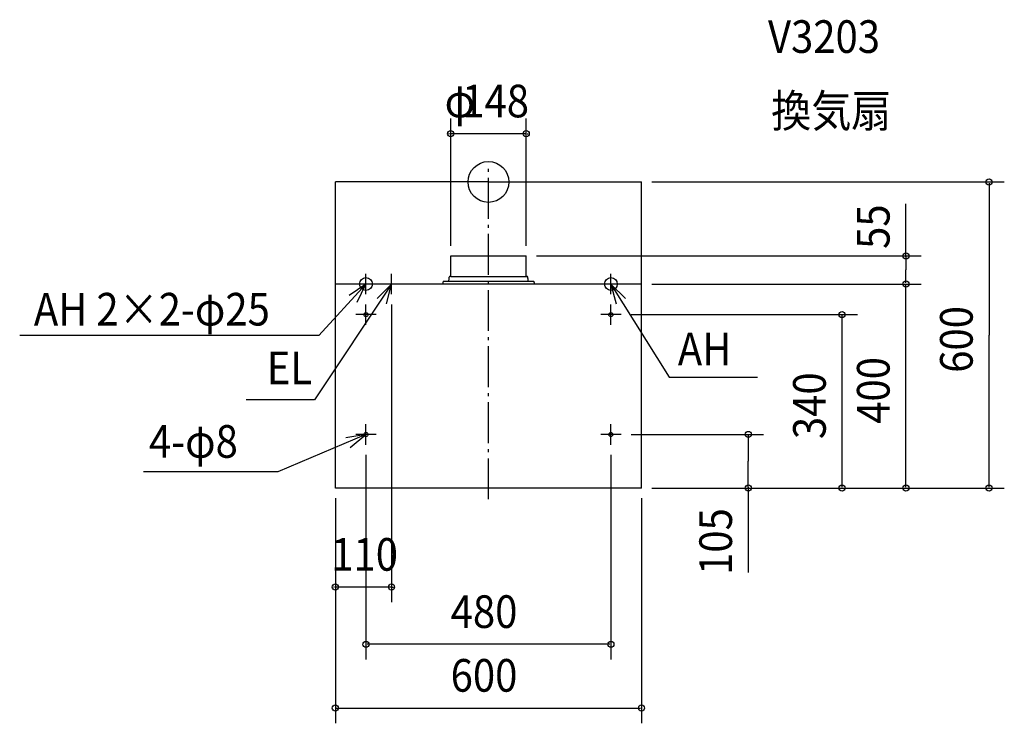
# Model space of a CAD drawing. Extents: x -919 to 1011, y -1061 to 318.
import ezdxf

# ---------------------------------------------------------------- set-up
doc = ezdxf.new("R2010")
doc.units = 0
doc.header["$LTSCALE"] = 20
doc.header["$PDMODE"] = 3
doc.header["$PDSIZE"] = -2
for name, pattern in [('CONTINOUS', [0]), ('DASHDOT', [5.5, 4, -0.6, 0.3, -0.6]), ('DASHED', [2, 1.2, -0.8])]:
    doc.linetypes.add(name, pattern=pattern)
for name, color, linetype in [('ARRANGE', 1, 'CONTINUOUS'), ('BASIS', 6, 'DASHDOT'), ('DETAIL', 5, 'CONTINUOUS'), ('ETC', 61, 'CONTINUOUS'), ('FIX', 11, 'CONTINUOUS'), ('NOTE', 4, 'CONTINUOUS'), ('OUTLINE', 3, 'CONTINUOUS'), ('SIZE', 30, 'CONTINUOUS')]:
    doc.layers.add(name, color=color, linetype=linetype)
doc.styles.get("Standard").update_dxf_attribs({"font": 'SIMPLEX', "width": 0.9, "bigfont": 'BIGFONT'})

msp = doc.modelspace()

# ---------------------------------------------------------------- linework, layer by layer
at = {"layer": 'ARRANGE', "color": 1, "linetype": 'CONTINUOUS'}
msp.add_circle((0, 0), 40, dxfattribs=at)
msp.add_point((0, 0), dxfattribs=at)
at = {"layer": 'BASIS', "color": 6, "linetype": 'DASHDOT'}
msp.add_line((0, -621.941443), (0, 32.121465), dxfattribs=at)
at = {"layer": 'DETAIL', "color": 5, "linetype": 'CONTINOUS'}
for p, q in [((-300, -600), (-300, 0)), ((0, 0), (-300, 0)), ((-76.999591, -189.4), (-76.999591, -186.647058)), ((77.000409, -189.4), (77.000409, -186.647058)), ((300, -200), (-300, -200)), ((-88.999591, -200), (-88.999591, -196)), ((-78.714665, -195), (-87.999591, -195)), ((88.500409, -195), (-78.714665, -195)), ((89.500409, -197), (89.500409, -196)), ((89.500409, -197), (89.500409, -200)), ((300, -600), (300, -200)), ((300, -600), (-300, -600))]:
    msp.add_line(p, q, dxfattribs=at)
at = {"layer": 'DETAIL', "color": 5, "linetype": 'CONTINUOUS'}
for p, q in [((0, 0), (300, 0)), ((300, -200), (300, 0)), ((-73.999591, -183.97647), (-73.999591, -145)), ((-73.999591, -145), (74.000409, -145)), ((74.000409, -183.97647), (74.000409, -145)), ((-73.999591, -185), (75.125409, -185))]:
    msp.add_line(p, q, dxfattribs=at)
at = {"layer": 'DETAIL', "color": 5, "linetype": 'DASHED'}
for p, q in [((-74.875077, -184.968688), (-75.598813, -185.05951)), ((74.875896, -184.968688), (75.599631, -185.05951))]:
    msp.add_line(p, q, dxfattribs=at)
at = {"layer": 'DETAIL', "color": 5, "linetype": 'CONTINUOUS'}
for centre in [(-240, -260), (240, -260), (-240, -495), (240, -495)]:
    msp.add_circle(centre, 4, dxfattribs=at)
at = {"layer": 'DETAIL', "color": 5, "linetype": 'CONTINOUS'}
for centre, radius, start, end in [((-86.999591, -189.4), 10, 325.944202, 0), ((-75.399591, -186.647058), 1.6, 97.152669, 180), ((75.400409, -186.647058), 1.6, 0, 82.847331), ((87.000409, -189.4), 10, 180, 214.055798), ((-87.999591, -196), 1, 90, 180), ((88.500409, -196), 1, 0, 90)]:
    msp.add_arc(centre, radius, start, end, dxfattribs=at)
at = {"layer": 'DETAIL', "color": 5, "linetype": 'DASHED'}
for centre, start, end in [((-74.999591, -183.97647), 277.152669, 0), ((75.000409, -183.97647), 180, 262.847331)]:
    msp.add_arc(centre, 1, start, end, dxfattribs=at)
at = {"layer": 'FIX', "color": 11, "linetype": 'CONTINUOUS'}
for centre in [(-240, -200), (240, -200)]:
    msp.add_circle(centre, 12.5, dxfattribs=at)
at = {"layer": 'NOTE', "color": 4, "linetype": 'CONTINUOUS'}
for p, q in [((-240, -220), (-240, -180)), ((-190, -220), (-190, -180)), ((240, -220), (240, -180)), ((-190, -200), (-340.783651, -427.24578)), ((-240, -200), (-332.208928, -300.752158)), ((-220, -200), (-260, -200)), ((-170, -200), (-210, -200)), ((260, -200), (220, -200)), ((240, -200), (354.46669, -382.606898)), ((-240, -280), (-240, -240)), ((240, -280), (240, -240)), ((-220, -260), (-260, -260)), ((260, -260), (220, -260)), ((-332.208928, -300.752158), (-918.79284, -300.752158)), ((354.46669, -382.606898), (527.527716, -382.606898)), ((-340.783651, -427.24578), (-474.983013, -427.24578)), ((-240, -515), (-240, -475)), ((240, -515), (240, -475)), ((-240, -495), (-412.905224, -568.071657)), ((-220, -495), (-260, -495)), ((260, -495), (220, -495)), ((-412.905224, -568.071657), (-676.360853, -568.071657))]:
    msp.add_line(p, q, dxfattribs=at)
for points in [[(-257.587664, -235.925952), (-240, -200), (-273.19434, -222.318956)], [(-200.082396, -238.708465), (-190, -200), (-218.085844, -228.481316)], [(268.394301, -228.173812), (240, -200), (250.50328, -238.596387)], [(-270.876365, -520.429316), (-240, -495), (-279.454374, -501.584251)]]:
    msp.add_lwpolyline(points, dxfattribs=at)
at = {"layer": 'OUTLINE', "color": 3, "linetype": 'CONTINOUS'}
for p, q in [((0, 0), (-300, 0)), ((-300, -600), (-300, 0)), ((300, -600), (300, -200)), ((300, -600), (-300, -600))]:
    msp.add_line(p, q, dxfattribs=at)
at = {"layer": 'OUTLINE', "color": 3, "linetype": 'CONTINUOUS'}
for p in [(0, 0), (300, -200)]:
    msp.add_line(p, (300, 0), dxfattribs=at)
at = {"layer": 'SIZE', "color": 30, "linetype": 'BYBLOCK'}
for p, q in [((-73.999591, -125), (-73.999591, 124.723075)), ((74.000409, -125), (74.000409, 124.723075)), ((-75.999591, 94.723075), (-77.999591, 94.723075)), ((74.000409, 94.723075), (-73.999591, 94.723075)), ((76.000409, 94.723075), (78.000409, 94.723075)), ((320, 0.000001), (1011.165, 0.000001)), ((981.165405, -1.999999), (981.165405, -299.999999)), ((94.000409, -144.999999), (848.346138, -144.999999)), ((818.346138, -146.999999), (818.346138, -172.499999)), ((818.346138, -197.999999), (818.346138, -172.499999)), ((320, -199.999999), (848.346138, -199.999999)), ((340, -199.999999), (848.346138, -199.999999)), ((818.346138, -597.999999), (818.346138, -201.999999)), ((-190, -240), (-190, -824.063965)), ((280, -259.999999), (723.224399, -259.999999)), ((693.224399, -597.999999), (693.224399, -261.999999)), ((981.165405, -597.999999), (981.165405, -299.999999)), ((280, -494.999999), (539.384401, -494.999999)), ((509.384401, -496.999999), (509.384401, -547.499999)), ((-240, -534.999999), (-240, -936.283938)), ((240, -534.999999), (240, -936.283938)), ((509.384401, -597.999999), (509.384401, -547.499999)), ((320, -599.999999), (1011.165, -599.999999)), ((320, -599.999999), (539.384401, -599.999999)), ((320, -599.999999), (723.224399, -599.999999)), ((340, -599.999999), (848.346138, -599.999999)), ((-300, -619.999999), (-300, -1061.24801)), ((-300, -620), (-300, -824.063965)), ((300, -619.999999), (300, -1061.24801)), ((-302, -794.063965), (-304, -794.063965)), ((-190, -794.063965), (-300, -794.063965)), ((-188, -794.063965), (-186, -794.063965)), ((238, -906.283938), (-238, -906.283938)), ((-298, -1031.24801), (298, -1031.24801))]:
    msp.add_line(p, q, dxfattribs=at)
at = {"layer": 'SIZE', "color": 30, "linetype": 'CONTINUOUS'}
for p, q in [((818.346138, -147), (818.346138, -42.764517)), ((509.384401, -598), (509.384401, -765.68528))]:
    msp.add_line(p, q, dxfattribs=at)
for centre in [(-73.999591, 94.723075), (74.000409, 94.723075), (981.165405, 0.000001), (818.346138, -144.999999), (818.346138, -199.999999), (818.346138, -199.999999), (693.224399, -259.999999), (509.384401, -494.999999), (509.384401, -599.999999), (693.224399, -599.999999), (818.346138, -599.999999), (981.165405, -599.999999), (-300, -794.063965), (-190, -794.063965), (-240, -906.283938), (240, -906.283938), (-300, -1031.24801), (300, -1031.24801)]:
    msp.add_circle(centre, 6, dxfattribs=at)

# ---------------------------------------------------------------- texts
at = {"layer": 'ETC', "color": 61, "linetype": 'CONTINUOUS', "width": 0.9}
for s, p in [('V3203', (547.946018, 253.038828)), ('換気扇', (554.271896, 107.54362))]:
    msp.add_text(s, height=64, dxfattribs=at).set_placement(p)
at = {"layer": 'NOTE', "color": 4, "linetype": 'CONTINUOUS', "width": 0.9}
for s, p in [('AH 2×2-φ25', (-891.028118, -281.440369)), ('AH', (371.200922, -359.449094)), ('EL', (-434.49354, -396.471259)), ('4-φ8', (-665.383535, -540.625475))]:
    msp.add_text(s, height=64, dxfattribs=at).set_placement(p)
at = {"layer": 'SIZE', "color": 30, "linetype": 'BYBLOCK', "width": 0.9}
for s, p in [('φ', (-85.85102, 126.723075)), ('148', (-51.29102, 126.723075)), ('110', (-308.085714, -762.063965)), ('480', (-74.057143, -874.283938)), ('600', (-74.057143, -999.24801))]:
    msp.add_text(s, height=64, dxfattribs=at).set_placement(p)
for s, p in [('55', (786.346138, -131.194628)), ('600', (949.165405, -374.057142)), ('400', (786.346138, -474.057142)), ('340', (661.224399, -504.057142)), ('105', (477.384401, -770.32494))]:
    msp.add_text(s, height=64, rotation=90, dxfattribs=at).set_placement(p)

doc.saveas('drawing.dxf')
